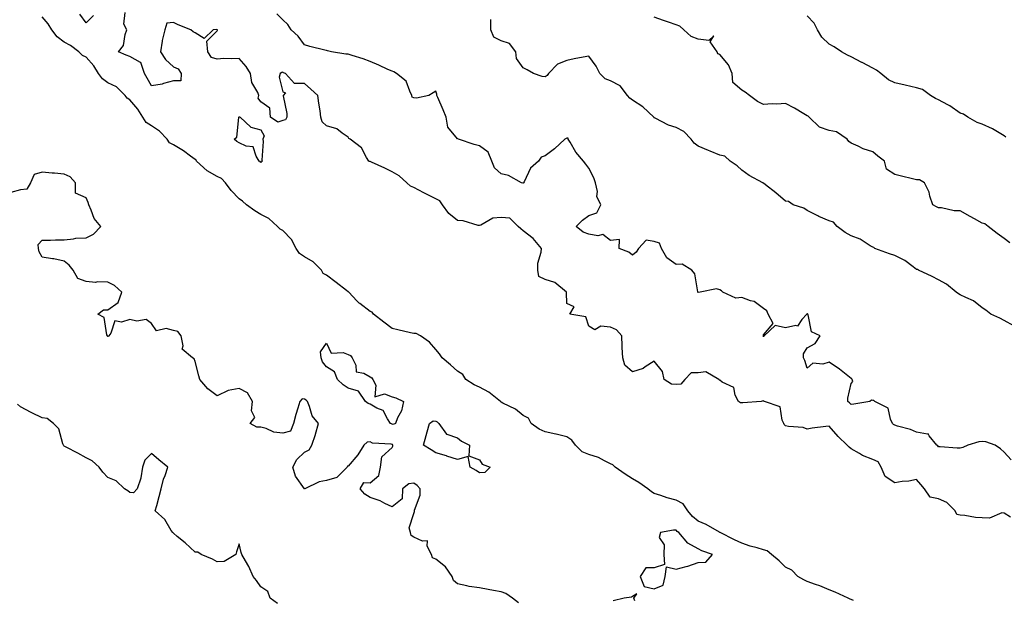
# Model space of a CAD drawing. Units: inches. Extents: x 928883 to 931523, y 7326938 to 7329578.
# Drawn here: x 929338 to 929788, y 7328321 to 7328587 of the extents above; entities that cross this region are included whole.
import ezdxf

# ---------------------------------------------------------------- set-up
doc = ezdxf.new("R2010")
doc.units = ezdxf.units.IN
doc.header["$MEASUREMENT"] = 0
doc.layers.add('Contour_92887326', color=7, linetype='Continuous', true_color=0xefdf55)

msp = doc.modelspace()

# ---------------------------------------------------------------- linework, layer by layer
at = {"layer": 'Contour_92887326'}
for points in [[(929719.12, 7328320.85, 3302), (929718.05, 7328321.32, 3302), (929717.63, 7328321.5, 3302), (929716.73, 7328321.92, 3302), (929710.78, 7328324.65, 3302), (929708.05, 7328325.83, 3302), (929703.74, 7328327.61, 3302), (929701.76, 7328328.21, 3302), (929698.05, 7328329.52, 3302), (929696.42, 7328330.29, 3302), (929693.74, 7328331.92, 3302), (929690.93, 7328334.8, 3302), (929688.05, 7328336.08, 3302), (929685.12, 7328338.99, 3302), (929681.64, 7328341.92, 3302), (929679.71, 7328343.58, 3302), (929678.05, 7328344.03, 3302), (929675.03, 7328344.94, 3302), (929671.93, 7328345.8, 3302), (929668.05, 7328347.05, 3302), (929664.74, 7328348.61, 3302), (929658.19, 7328351.92, 3302), (929658.11, 7328351.98, 3302), (929658.05, 7328352.01, 3302), (929657.86, 7328352.11, 3302), (929651.73, 7328355.6, 3302), (929648.05, 7328357.13, 3302), (929645.5, 7328359.37, 3302), (929643.36, 7328361.92, 3302), (929641.19, 7328365.06, 3302), (929638.05, 7328366.81, 3302), (929633.91, 7328367.78, 3302), (929631, 7328368.97, 3302), (929628.05, 7328369.88, 3302), (929626.76, 7328370.63, 3302), (929625.03, 7328371.92, 3302), (929621.03, 7328374.9, 3302), (929618.05, 7328376.52, 3302), (929614.77, 7328378.64, 3302), (929610.19, 7328381.92, 3302), (929609.02, 7328382.89, 3302), (929608.05, 7328383.4, 3302), (929605.26, 7328384.71, 3302), (929602.45, 7328386.32, 3302), (929598.05, 7328387.69, 3302), (929595.01, 7328388.88, 3302), (929591.99, 7328391.92, 3302), (929590.3, 7328394.17, 3302), (929588.05, 7328395.72, 3302), (929583.14, 7328397.01, 3302), (929582.94, 7328397.03, 3302), (929578.05, 7328398, 3302), (929575.32, 7328399.19, 3302), (929571.76, 7328401.92, 3302), (929570.46, 7328404.33, 3302), (929568.05, 7328405.56, 3302), (929564.47, 7328408.34, 3302), (929558.79, 7328411.18, 3302), (929558.05, 7328411.6, 3302), (929557.84, 7328411.71, 3302), (929557.66, 7328411.92, 3302), (929552.36, 7328416.23, 3302), (929548.05, 7328418.48, 3302), (929545.62, 7328419.49, 3302), (929541.77, 7328421.92, 3302), (929540.41, 7328424.28, 3302), (929538.05, 7328425.8, 3302), (929534.81, 7328428.68, 3302), (929531, 7328431.92, 3302), (929529.82, 7328433.69, 3302), (929528.05, 7328435.63, 3302), (929525.14, 7328439.01, 3302), (929521.08, 7328441.92, 3302), (929519.13, 7328443, 3302), (929518.05, 7328443.06, 3302), (929516.57, 7328443.4, 3302), (929510.78, 7328444.65, 3302), (929508.05, 7328445.33, 3302), (929504.29, 7328448.16, 3302), (929499.63, 7328451.92, 3302), (929498.98, 7328452.85, 3302), (929498.05, 7328453.14, 3302), (929493.25, 7328456.72, 3302), (929493.02, 7328456.89, 3302), (929491.95, 7328458.02, 3302), (929488.25, 7328461.92, 3302), (929488.18, 7328462.05, 3302), (929488.05, 7328462.12, 3302), (929487.24, 7328462.73, 3302), (929482.43, 7328466.3, 3302), (929478.05, 7328469.7, 3302), (929476.62, 7328470.49, 3302), (929475.85, 7328471.92, 3302), (929471.93, 7328475.8, 3302), (929468.05, 7328478.08, 3302), (929465.69, 7328479.56, 3302), (929464.22, 7328481.92, 3302), (929462.13, 7328486, 3302), (929458.05, 7328490.12, 3302), (929456.92, 7328490.79, 3302), (929455.67, 7328491.92, 3302), (929451.71, 7328495.58, 3302), (929448.05, 7328497.43, 3302), (929445.27, 7328499.14, 3302), (929441.44, 7328501.92, 3302), (929439.69, 7328503.56, 3302), (929438.05, 7328504.56, 3302), (929434.5, 7328508.37, 3302), (929431.85, 7328511.92, 3302), (929430.1, 7328513.97, 3302), (929428.05, 7328514.84, 3302), (929423.5, 7328517.37, 3302), (929418.65, 7328521.92, 3302), (929418.43, 7328522.3, 3302), (929418.05, 7328522.55, 3302), (929415.8, 7328524.17, 3302), (929412.64, 7328526.51, 3302), (929408.05, 7328529.29, 3302), (929406.32, 7328530.19, 3302), (929405.18, 7328531.92, 3302), (929401.69, 7328535.56, 3302), (929398.05, 7328538.01, 3302), (929395.63, 7328539.5, 3302), (929394.01, 7328541.92, 3302), (929391.74, 7328545.61, 3302), (929388.05, 7328549.84, 3302), (929386.84, 7328550.71, 3302), (929385.95, 7328551.92, 3302), (929382.04, 7328555.91, 3302), (929378.05, 7328557.64, 3302), (929375.58, 7328559.45, 3302), (929373.81, 7328561.92, 3302), (929371.59, 7328565.46, 3302), (929368.05, 7328569.36, 3302), (929366.38, 7328570.25, 3302), (929364.8, 7328571.92, 3302), (929360.88, 7328574.75, 3302), (929358.05, 7328576.33, 3302), (929354.9, 7328578.77, 3302), (929352.44, 7328581.92, 3302), (929350.74, 7328584.61, 3302), (929348.05, 7328587.81, 3302)], [(929371.51, 7328588.46, 3301), (929368.05, 7328585.19, 3301), (929365.15, 7328589.02, 3301)], [(929790.98, 7328358.99, 3301), (929788.05, 7328360.85, 3301), (929787.1, 7328360.97, 3301), (929781.39, 7328358.58, 3301), (929778.05, 7328358.73, 3301), (929774.97, 7328358.84, 3301), (929770.13, 7328359.84, 3301), (929768.05, 7328359.95, 3301), (929766.38, 7328360.26, 3301), (929765.7, 7328361.92, 3301), (929761.9, 7328365.77, 3301), (929758.05, 7328367.37, 3301), (929754.21, 7328368.08, 3301), (929751.7, 7328371.92, 3301), (929750.03, 7328373.9, 3301), (929748.05, 7328376.31, 3301), (929744.46, 7328375.51, 3301), (929741.43, 7328375.3, 3301), (929738.05, 7328374.72, 3301), (929733.73, 7328377.6, 3301), (929731.9, 7328381.92, 3301), (929730.4, 7328384.27, 3301), (929728.05, 7328385.38, 3301), (929723.3, 7328387.17, 3301), (929721.88, 7328388.09, 3301), (929718.05, 7328390.25, 3301), (929717.18, 7328391.05, 3301), (929716.27, 7328391.92, 3301), (929712.1, 7328395.97, 3301), (929708.05, 7328400.69, 3301), (929706.59, 7328400.46, 3301), (929700.27, 7328399.7, 3301), (929698.05, 7328399.31, 3301), (929696.08, 7328399.95, 3301), (929689.45, 7328400.52, 3301), (929688.05, 7328400.84, 3301), (929687.46, 7328401.33, 3301), (929687.29, 7328401.92, 3301), (929686.52, 7328403.45, 3301), (929685.6, 7328409.47, 3301), (929678.49, 7328411.92, 3301), (929678.16, 7328412.03, 3301), (929678.05, 7328412.08, 3301), (929677.82, 7328412.15, 3301), (929676.88, 7328411.92, 3301), (929668.61, 7328411.36, 3301), (929668.05, 7328411.35, 3301), (929667.44, 7328411.31, 3301), (929666.57, 7328411.92, 3301), (929665.09, 7328414.88, 3301), (929664.43, 7328418.3, 3301), (929659.14, 7328420.83, 3301), (929658.05, 7328421.6, 3301), (929657.79, 7328421.66, 3301), (929657.61, 7328421.92, 3301), (929651.63, 7328425.5, 3301), (929648.05, 7328425, 3301), (929644.92, 7328425.05, 3301), (929642, 7328421.92, 3301), (929640.15, 7328419.82, 3301), (929638.05, 7328419.65, 3301), (929635.97, 7328419.84, 3301), (929632.48, 7328421.92, 3301), (929631.78, 7328425.65, 3301), (929628.05, 7328430.33, 3301), (929623.93, 7328427.8, 3301), (929622.91, 7328427.06, 3301), (929618.05, 7328425.42, 3301), (929614.59, 7328428.46, 3301), (929613.58, 7328431.92, 3301), (929613.4, 7328436.57, 3301), (929613.36, 7328437.23, 3301), (929613.19, 7328441.92, 3301), (929610.77, 7328444.64, 3301), (929608.05, 7328445.95, 3301), (929603.63, 7328446.34, 3301), (929600.82, 7328444.69, 3301), (929598.05, 7328446.4, 3301), (929596.72, 7328450.59, 3301), (929589.41, 7328451.92, 3301), (929591.33, 7328455.2, 3301), (929588.05, 7328456.8, 3301), (929587.89, 7328461.76, 3301), (929587.91, 7328461.92, 3301), (929582.47, 7328466.34, 3301), (929578.05, 7328467.66, 3301), (929575.2, 7328469.07, 3301), (929574.73, 7328471.92, 3301), (929574.82, 7328475.15, 3301), (929576.29, 7328480.16, 3301), (929576.37, 7328481.92, 3301), (929572.57, 7328486.44, 3301), (929568.05, 7328489.94, 3301), (929566.98, 7328490.85, 3301), (929565.82, 7328491.92, 3301), (929561.95, 7328495.82, 3301), (929558.05, 7328496.08, 3301), (929554.21, 7328495.76, 3301), (929548.66, 7328492.53, 3301), (929548.05, 7328492.39, 3301), (929547.51, 7328492.46, 3301), (929540.64, 7328494.51, 3301), (929538.05, 7328494.74, 3301), (929534, 7328497.87, 3301), (929531.09, 7328501.92, 3301), (929529.85, 7328503.72, 3301), (929528.05, 7328504.67, 3301), (929523.17, 7328507.04, 3301), (929522.61, 7328507.36, 3301), (929518.05, 7328509.82, 3301), (929516.54, 7328510.41, 3301), (929514.9, 7328511.92, 3301), (929511.26, 7328515.13, 3301), (929508.05, 7328517, 3301), (929504.82, 7328518.69, 3301), (929498.6, 7328521.37, 3301), (929498.05, 7328521.63, 3301), (929497.8, 7328521.67, 3301), (929497.47, 7328521.92, 3301), (929496.39, 7328523.58, 3301), (929494.08, 7328527.95, 3301), (929488.83, 7328531.92, 3301), (929488.35, 7328532.22, 3301), (929488.05, 7328532.85, 3301), (929485.31, 7328534.66, 3301), (929482.8, 7328536.67, 3301), (929478.05, 7328537.96, 3301), (929476.03, 7328539.9, 3301), (929475.48, 7328541.92, 3301), (929475.15, 7328544.82, 3301), (929474.49, 7328548.36, 3301), (929474.14, 7328551.92, 3301), (929470.94, 7328554.81, 3301), (929468.05, 7328557.41, 3301), (929463.44, 7328557.31, 3301), (929459.3, 7328561.92, 3301), (929458.42, 7328562.29, 3301), (929458.05, 7328562.54, 3301), (929457.58, 7328562.39, 3301), (929456.94, 7328561.92, 3301), (929456.37, 7328560.24, 3301), (929458.05, 7328553.57, 3301), (929459.31, 7328553.18, 3301), (929458.27, 7328551.92, 3301), (929458.3, 7328551.67, 3301), (929459.86, 7328543.73, 3301), (929460, 7328541.92, 3301), (929459.26, 7328540.71, 3301), (929458.05, 7328540.46, 3301), (929455.85, 7328539.72, 3301), (929452.42, 7328541.92, 3301), (929452.21, 7328546.09, 3301), (929448.05, 7328548.99, 3301), (929446.76, 7328550.63, 3301), (929447.16, 7328551.92, 3301), (929446.67, 7328553.3, 3301), (929443.97, 7328557.84, 3301), (929443.32, 7328561.92, 3301), (929441.27, 7328565.14, 3301), (929438.05, 7328568.86, 3301), (929434.71, 7328568.59, 3301), (929431.1, 7328568.87, 3301), (929428.05, 7328568.53, 3301), (929425.39, 7328569.26, 3301), (929423.81, 7328571.92, 3301), (929423.29, 7328576.68, 3301), (929428.05, 7328581.5, 3301), (929428.26, 7328581.71, 3301), (929428.27, 7328581.92, 3301), (929428.1, 7328581.97, 3301), (929428.05, 7328581.99, 3301), (929427.96, 7328582.01, 3301), (929426.27, 7328581.92, 3301), (929422.04, 7328577.93, 3301), (929418.05, 7328580.61, 3301), (929417.12, 7328580.99, 3301), (929416.07, 7328581.92, 3301), (929410.27, 7328584.14, 3301), (929408.05, 7328585.32, 3301), (929405.02, 7328584.95, 3301), (929404.05, 7328581.92, 3301), (929402.95, 7328577.02, 3301), (929402.94, 7328576.81, 3301), (929402.08, 7328571.92, 3301), (929404.43, 7328568.3, 3301), (929408.05, 7328564.95, 3301), (929410.26, 7328564.13, 3301), (929411.64, 7328561.92, 3301), (929411.38, 7328558.59, 3301), (929408.05, 7328558.65, 3301), (929403.46, 7328557.33, 3301), (929402.92, 7328557.05, 3301), (929398.05, 7328556.31, 3301), (929395.98, 7328559.85, 3301), (929394.76, 7328561.92, 3301), (929393.06, 7328566.91, 3301), (929393.08, 7328566.95, 3301), (929393.02, 7328566.95, 3301), (929388.05, 7328569.79, 3301), (929386.44, 7328570.31, 3301), (929382.95, 7328571.92, 3301), (929385.25, 7328574.72, 3301), (929385.99, 7328579.86, 3301), (929386.77, 7328581.92, 3301), (929385.4, 7328584.57, 3301), (929386.01, 7328589.88, 3301)], [(929791.29, 7328385.16, 3300), (929788.05, 7328388.75, 3300), (929786.42, 7328390.29, 3300), (929784.02, 7328391.92, 3300), (929779.65, 7328393.52, 3300), (929778.05, 7328393.63, 3300), (929776.45, 7328393.52, 3300), (929771.54, 7328391.92, 3300), (929769.13, 7328390.84, 3300), (929768.05, 7328390.61, 3300), (929766.66, 7328390.53, 3300), (929758.75, 7328391.22, 3300), (929758.05, 7328391.17, 3300), (929757.75, 7328391.62, 3300), (929757.36, 7328391.92, 3300), (929753.78, 7328396.19, 3300), (929753.32, 7328397.19, 3300), (929752.96, 7328397.01, 3300), (929748.05, 7328397.95, 3300), (929745.23, 7328399.1, 3300), (929739.32, 7328400.65, 3300), (929738.05, 7328401.07, 3300), (929737.47, 7328401.34, 3300), (929737.09, 7328401.92, 3300), (929736.1, 7328403.87, 3300), (929734.99, 7328408.86, 3300), (929728.9, 7328411.92, 3300), (929728.46, 7328412.33, 3300), (929728.05, 7328412.33, 3300), (929727.41, 7328412.56, 3300), (929726.69, 7328411.92, 3300), (929719.3, 7328410.67, 3300), (929718.05, 7328410.53, 3300), (929717.36, 7328411.23, 3300), (929716.55, 7328411.92, 3300), (929716.56, 7328413.41, 3300), (929718.05, 7328420.18, 3300), (929718.87, 7328421.1, 3300), (929718.59, 7328421.92, 3300), (929718.4, 7328422.27, 3300), (929718.05, 7328422.36, 3300), (929715.78, 7328424.19, 3300), (929712.78, 7328426.65, 3300), (929708.05, 7328429.88, 3300), (929705.19, 7328429.06, 3300), (929700.56, 7328429.41, 3300), (929698.05, 7328427.16, 3300), (929696.86, 7328430.73, 3300), (929696.31, 7328431.92, 3300), (929696.32, 7328433.65, 3300), (929698.05, 7328436.53, 3300), (929701.57, 7328438.4, 3300), (929703.9, 7328441.92, 3300), (929699.97, 7328443.84, 3300), (929698.38, 7328451.59, 3300), (929698.21, 7328451.92, 3300), (929698.15, 7328452.02, 3300), (929698.05, 7328452.09, 3300), (929697.9, 7328452.07, 3300), (929697.76, 7328451.92, 3300), (929695.51, 7328449.38, 3300), (929693.54, 7328446.43, 3300), (929692.82, 7328446.69, 3300), (929688.05, 7328445.64, 3300), (929683.35, 7328446.62, 3300), (929678.26, 7328441.92, 3300), (929678.18, 7328441.79, 3300), (929678.05, 7328441.5, 3300), (929677.99, 7328441.86, 3300), (929677.96, 7328441.92, 3300), (929677.97, 7328442, 3300), (929678.05, 7328442.38, 3300), (929682.43, 7328447.54, 3300), (929680.17, 7328451.92, 3300), (929679.46, 7328453.33, 3300), (929678.05, 7328454.38, 3300), (929673.74, 7328457.61, 3300), (929672.03, 7328457.94, 3300), (929668.05, 7328459.48, 3300), (929665.3, 7328459.17, 3300), (929659.46, 7328461.92, 3300), (929658.71, 7328462.58, 3300), (929658.05, 7328462.99, 3300), (929656.55, 7328463.42, 3300), (929649.03, 7328461.92, 3300), (929648.14, 7328461.83, 3300), (929648.05, 7328461.85, 3300), (929648, 7328461.87, 3300), (929647.97, 7328461.92, 3300), (929647.93, 7328462.04, 3300), (929646.51, 7328470.38, 3300), (929645.27, 7328471.92, 3300), (929640.81, 7328474.68, 3300), (929638.05, 7328474.61, 3300), (929633.73, 7328477.6, 3300), (929631.31, 7328481.92, 3300), (929630.44, 7328484.31, 3300), (929628.05, 7328485.04, 3300), (929624.25, 7328485.72, 3300), (929620.88, 7328481.92, 3300), (929619.73, 7328480.24, 3300), (929618.05, 7328478.82, 3300), (929616.34, 7328480.21, 3300), (929612.03, 7328481.92, 3300), (929612.1, 7328485.97, 3300), (929608.05, 7328485.62, 3300), (929604.45, 7328488.32, 3300), (929602.27, 7328487.7, 3300), (929598.05, 7328488.52, 3300), (929595.44, 7328489.31, 3300), (929592.24, 7328491.92, 3300), (929595.16, 7328494.81, 3300), (929598.05, 7328496.95, 3300), (929601.82, 7328498.15, 3300), (929603.62, 7328501.92, 3300), (929601.81, 7328505.68, 3300), (929602.04, 7328507.93, 3300), (929601.2, 7328511.92, 3300), (929600.32, 7328514.19, 3300), (929598.05, 7328518.71, 3300), (929596.68, 7328520.55, 3300), (929595.67, 7328521.92, 3300), (929592.1, 7328525.97, 3300), (929589.5, 7328530.47, 3300), (929588.58, 7328531.92, 3300), (929588.56, 7328532.43, 3300), (929588.05, 7328532.34, 3300), (929587.69, 7328532.28, 3300), (929587.07, 7328531.92, 3300), (929582.43, 7328527.54, 3300), (929578.05, 7328524.36, 3300), (929576.28, 7328523.69, 3300), (929575.11, 7328521.92, 3300), (929571.36, 7328518.61, 3300), (929568.55, 7328512.42, 3300), (929568.26, 7328511.92, 3300), (929568.15, 7328511.82, 3300), (929568.05, 7328511.8, 3300), (929567.91, 7328511.78, 3300), (929567.27, 7328511.92, 3300), (929561.38, 7328515.26, 3300), (929558.05, 7328516.06, 3300), (929554.95, 7328518.82, 3300), (929553.72, 7328521.92, 3300), (929552.1, 7328525.97, 3300), (929548.05, 7328528.94, 3300), (929545.65, 7328529.52, 3300), (929538.39, 7328531.92, 3300), (929538.19, 7328532.06, 3300), (929538.05, 7328532.1, 3300), (929533.51, 7328537.38, 3300), (929532.84, 7328541.92, 3300), (929531.46, 7328545.33, 3300), (929529.01, 7328550.96, 3300), (929528.61, 7328551.92, 3300), (929528.57, 7328552.44, 3300), (929528.05, 7328553.85, 3300), (929526.89, 7328553.08, 3300), (929524.86, 7328551.92, 3300), (929519.32, 7328550.65, 3300), (929518.05, 7328550.81, 3300), (929517.31, 7328551.18, 3300), (929517.17, 7328551.92, 3300), (929516.16, 7328553.81, 3300), (929514.58, 7328558.45, 3300), (929510.05, 7328561.92, 3300), (929508.91, 7328562.78, 3300), (929508.05, 7328562.97, 3300), (929506.13, 7328563.84, 3300), (929501.95, 7328565.82, 3300), (929498.05, 7328567.45, 3300), (929494.86, 7328568.73, 3300), (929489.76, 7328570.21, 3300), (929488.05, 7328570.79, 3300), (929486.89, 7328570.76, 3300), (929480.41, 7328571.92, 3300), (929478.46, 7328572.33, 3300), (929478.05, 7328572.45, 3300), (929477.31, 7328572.66, 3300), (929470.41, 7328574.28, 3300), (929468.05, 7328575.05, 3300), (929465.15, 7328579.02, 3300), (929461.88, 7328581.92, 3300), (929460.43, 7328584.3, 3300), (929458.05, 7328586.44, 3300), (929455.35, 7328589.22, 3300)], [(929790.68, 7328484.55, 3298), (929788.05, 7328486.42, 3298), (929784.93, 7328488.8, 3298), (929780.82, 7328491.92, 3298), (929779.31, 7328493.18, 3298), (929778.05, 7328493.56, 3298), (929774.48, 7328495.49, 3298), (929772.6, 7328496.47, 3298), (929768.05, 7328499.2, 3298), (929765.27, 7328499.14, 3298), (929759.48, 7328500.49, 3298), (929758.05, 7328500.44, 3298), (929757.15, 7328501.02, 3298), (929755.43, 7328501.92, 3298), (929754.13, 7328505.84, 3298), (929753.77, 7328507.64, 3298), (929751.71, 7328511.92, 3298), (929749.37, 7328513.24, 3298), (929748.05, 7328513.35, 3298), (929746.15, 7328513.82, 3298), (929741.17, 7328515.04, 3298), (929738.05, 7328515.82, 3298), (929734.32, 7328518.19, 3298), (929733.34, 7328521.92, 3298), (929730.33, 7328524.2, 3298), (929728.05, 7328526.07, 3298), (929723.62, 7328527.49, 3298), (929721.24, 7328528.73, 3298), (929718.05, 7328530.12, 3298), (929717, 7328530.87, 3298), (929716.27, 7328531.92, 3298), (929711.42, 7328535.29, 3298), (929708.05, 7328535.86, 3298), (929703.55, 7328537.42, 3298), (929698.92, 7328541.92, 3298), (929698.5, 7328542.37, 3298), (929698.05, 7328542.63, 3298), (929696.4, 7328543.57, 3298), (929692.17, 7328546.04, 3298), (929688.05, 7328548.2, 3298), (929684.12, 7328547.99, 3298), (929681.93, 7328548.04, 3298), (929678.05, 7328547.8, 3298), (929675.29, 7328549.16, 3298), (929671.54, 7328551.92, 3298), (929669.57, 7328553.44, 3298), (929668.05, 7328554.36, 3298), (929663.91, 7328557.78, 3298), (929663.69, 7328561.92, 3298), (929661.99, 7328565.86, 3298), (929658.05, 7328570.7, 3298), (929657.06, 7328570.93, 3298), (929656.73, 7328571.92, 3298), (929653.59, 7328576.38, 3298), (929655.33, 7328579.2, 3298), (929652.93, 7328577.04, 3298), (929648.05, 7328577.62, 3298), (929644.96, 7328578.83, 3298), (929641.51, 7328581.92, 3298), (929639.71, 7328583.58, 3298), (929638.05, 7328584.18, 3298), (929634.58, 7328585.39, 3298), (929632.26, 7328586.13, 3298), (929628.05, 7328587.73, 3298)], [(929788.91, 7328532.78, 3297), (929788.05, 7328533.44, 3297), (929784.31, 7328535.66, 3297), (929782.77, 7328536.64, 3297), (929778.05, 7328538.85, 3297), (929775.72, 7328539.59, 3297), (929771.43, 7328541.92, 3297), (929769.47, 7328543.34, 3297), (929768.05, 7328543.82, 3297), (929763.28, 7328547.15, 3297), (929762.4, 7328547.57, 3297), (929758.05, 7328549.88, 3297), (929756.65, 7328550.52, 3297), (929754.33, 7328551.92, 3297), (929750.76, 7328554.63, 3297), (929748.05, 7328555.47, 3297), (929742.78, 7328556.65, 3297), (929738.05, 7328557.73, 3297), (929735.16, 7328559.03, 3297), (929731.65, 7328561.92, 3297), (929729.65, 7328563.52, 3297), (929728.05, 7328564.43, 3297), (929723.07, 7328566.94, 3297), (929722.98, 7328566.99, 3297), (929718.05, 7328569.6, 3297), (929716.45, 7328570.32, 3297), (929713.64, 7328571.92, 3297), (929710.32, 7328574.19, 3297), (929708.05, 7328575.44, 3297), (929704.75, 7328578.62, 3297), (929702.67, 7328581.92, 3297), (929701.12, 7328584.99, 3297), (929698.05, 7328588.35, 3297)], [(929792.6, 7328446.47, 3299), (929788.05, 7328449.04, 3299), (929786.17, 7328450.04, 3299), (929782.01, 7328451.92, 3299), (929779.78, 7328453.65, 3299), (929778.05, 7328454.82, 3299), (929774.12, 7328457.99, 3299), (929770.55, 7328459.42, 3299), (929768.05, 7328460.7, 3299), (929767.25, 7328461.12, 3299), (929766.13, 7328461.92, 3299), (929761.66, 7328465.53, 3299), (929758.05, 7328467.61, 3299), (929755.19, 7328469.06, 3299), (929748.94, 7328471.92, 3299), (929748.41, 7328472.28, 3299), (929748.05, 7328472.35, 3299), (929746.49, 7328473.48, 3299), (929742.61, 7328476.48, 3299), (929738.05, 7328478.72, 3299), (929735.58, 7328479.45, 3299), (929728.94, 7328481.92, 3299), (929728.44, 7328482.31, 3299), (929728.05, 7328482.44, 3299), (929726.81, 7328483.16, 3299), (929722.3, 7328486.17, 3299), (929718.05, 7328487.77, 3299), (929715.37, 7328489.24, 3299), (929711.64, 7328491.92, 3299), (929710.02, 7328493.89, 3299), (929708.05, 7328494.51, 3299), (929703.39, 7328496.58, 3299), (929702.9, 7328496.77, 3299), (929698.05, 7328499.34, 3299), (929696.51, 7328500.38, 3299), (929691.64, 7328501.92, 3299), (929689.46, 7328503.33, 3299), (929688.05, 7328503.51, 3299), (929683.57, 7328507.44, 3299), (929678.93, 7328511.04, 3299), (929678.05, 7328511.73, 3299), (929677.92, 7328511.79, 3299), (929677.64, 7328511.92, 3299), (929671.45, 7328515.32, 3299), (929668.05, 7328517.69, 3299), (929665.92, 7328519.79, 3299), (929662.82, 7328521.92, 3299), (929660.31, 7328524.18, 3299), (929658.05, 7328524.59, 3299), (929653.57, 7328526.4, 3299), (929652.83, 7328526.7, 3299), (929648.05, 7328528.68, 3299), (929646.28, 7328530.15, 3299), (929644.9, 7328531.92, 3299), (929641.6, 7328535.47, 3299), (929638.05, 7328537.22, 3299), (929634.49, 7328538.36, 3299), (929628.44, 7328541.53, 3299), (929628.05, 7328541.7, 3299), (929627.91, 7328541.78, 3299), (929627.8, 7328541.92, 3299), (929622.85, 7328546.72, 3299), (929618.05, 7328549.7, 3299), (929616.8, 7328550.67, 3299), (929615.85, 7328551.92, 3299), (929612.47, 7328556.34, 3299), (929608.05, 7328558.67, 3299), (929605.63, 7328559.5, 3299), (929603.12, 7328561.92, 3299), (929601.46, 7328565.33, 3299), (929598.05, 7328569.92, 3299), (929595.55, 7328569.42, 3299), (929591.36, 7328568.61, 3299), (929588.05, 7328567.94, 3299), (929583.75, 7328566.22, 3299), (929579.66, 7328561.92, 3299), (929578.98, 7328560.99, 3299), (929578.05, 7328560.45, 3299), (929576.77, 7328560.64, 3299), (929572.85, 7328561.92, 3299), (929569.82, 7328563.69, 3299), (929568.05, 7328564.6, 3299), (929565.01, 7328568.88, 3299), (929564.69, 7328571.92, 3299), (929561.8, 7328575.67, 3299), (929558.05, 7328576.91, 3299), (929554.64, 7328578.51, 3299), (929553.2, 7328581.92, 3299), (929553.26, 7328586.71, 3299)], [(929565.88, 7328319.75, 3303), (929563.2, 7328321.92, 3303), (929560.15, 7328324.02, 3303), (929558.05, 7328324.85, 3303), (929554.49, 7328325.48, 3303), (929552.08, 7328325.95, 3303), (929548.05, 7328326.62, 3303), (929543.36, 7328327.23, 3303), (929542.33, 7328327.64, 3303), (929538.05, 7328328.56, 3303), (929536.15, 7328330.02, 3303), (929535.58, 7328331.92, 3303), (929532.47, 7328336.34, 3303), (929528.05, 7328339.75, 3303), (929526.52, 7328340.39, 3303), (929526.12, 7328341.92, 3303), (929524.2, 7328345.77, 3303), (929524.26, 7328348.13, 3303), (929521.95, 7328348.02, 3303), (929518.05, 7328349.9, 3303), (929516.8, 7328350.67, 3303), (929516.44, 7328351.92, 3303), (929515.84, 7328354.13, 3303), (929518.05, 7328360.75, 3303), (929518.36, 7328361.61, 3303), (929518.26, 7328361.92, 3303), (929518.27, 7328362.14, 3303), (929520.86, 7328369.11, 3303), (929520.96, 7328371.92, 3303), (929519.62, 7328373.49, 3303), (929518.05, 7328374.63, 3303), (929515.68, 7328374.29, 3303), (929512.84, 7328371.92, 3303), (929512.65, 7328367.32, 3303), (929508.05, 7328363.69, 3303), (929504.75, 7328365.22, 3303), (929502.55, 7328366.42, 3303), (929498.05, 7328367.96, 3303), (929495.68, 7328369.55, 3303), (929493.45, 7328371.92, 3303), (929495.17, 7328374.8, 3303), (929498.05, 7328374.65, 3303), (929501.98, 7328377.99, 3303), (929502.72, 7328381.92, 3303), (929503.41, 7328386.56, 3303), (929508.05, 7328390.82, 3303), (929508.47, 7328391.5, 3303), (929508.44, 7328391.92, 3303), (929508.3, 7328392.17, 3303), (929508.05, 7328392.25, 3303), (929507.59, 7328392.38, 3303), (929499.06, 7328392.93, 3303), (929498.05, 7328393.43, 3303), (929496.65, 7328393.32, 3303), (929495.21, 7328391.92, 3303), (929492.42, 7328387.55, 3303), (929488.05, 7328382.4, 3303), (929487.68, 7328382.29, 3303), (929487.51, 7328381.92, 3303), (929482.77, 7328377.2, 3303), (929478.05, 7328375.73, 3303), (929474.74, 7328375.23, 3303), (929468.15, 7328372.02, 3303), (929468.05, 7328371.99, 3303), (929463.84, 7328377.71, 3303), (929462.73, 7328381.92, 3303), (929464.51, 7328385.46, 3303), (929468.05, 7328388.8, 3303), (929470.11, 7328389.86, 3303), (929471.37, 7328391.92, 3303), (929473.02, 7328396.89, 3303), (929473.04, 7328396.93, 3303), (929474.35, 7328401.92, 3303), (929471.53, 7328405.4, 3303), (929470.36, 7328409.61, 3303), (929469.34, 7328411.92, 3303), (929468.72, 7328412.59, 3303), (929468.05, 7328412.98, 3303), (929466.88, 7328413.09, 3303), (929465.82, 7328411.92, 3303), (929464.96, 7328408.83, 3303), (929463.99, 7328405.98, 3303), (929463.04, 7328401.92, 3303), (929461.6, 7328398.37, 3303), (929458.05, 7328397.39, 3303), (929454.05, 7328397.92, 3303), (929450.43, 7328399.54, 3303), (929448.05, 7328400.1, 3303), (929446.27, 7328400.14, 3303), (929443.12, 7328401.92, 3303), (929445.33, 7328404.64, 3303), (929443.73, 7328407.6, 3303), (929444.24, 7328411.92, 3303), (929441.95, 7328415.82, 3303), (929438.05, 7328417.85, 3303), (929433.06, 7328416.93, 3303), (929433.03, 7328416.94, 3303), (929428.05, 7328414.56, 3303), (929423.78, 7328417.65, 3303), (929420.18, 7328421.92, 3303), (929419.74, 7328423.61, 3303), (929418.05, 7328430.2, 3303), (929417.52, 7328431.39, 3303), (929416.77, 7328431.92, 3303), (929411.97, 7328435.84, 3303), (929412.53, 7328437.44, 3303), (929411.59, 7328441.92, 3303), (929410, 7328443.87, 3303), (929408.05, 7328444.36, 3303), (929404.71, 7328445.26, 3303), (929400.37, 7328444.24, 3303), (929398.05, 7328447.65, 3303), (929395.6, 7328449.47, 3303), (929391.26, 7328448.71, 3303), (929388.05, 7328449.45, 3303), (929384.31, 7328448.18, 3303), (929381.22, 7328448.75, 3303), (929379.37, 7328443.24, 3303), (929378.44, 7328441.92, 3303), (929378.29, 7328441.68, 3303), (929378.05, 7328441.7, 3303), (929377.9, 7328441.77, 3303), (929377.81, 7328441.92, 3303), (929377.6, 7328442.37, 3303), (929376.43, 7328450.3, 3303), (929373.41, 7328451.92, 3303), (929376.07, 7328453.9, 3303), (929378.05, 7328453.8, 3303), (929382.83, 7328457.14, 3303), (929384.46, 7328461.92, 3303), (929381.12, 7328464.99, 3303), (929378.05, 7328466.47, 3303), (929373.3, 7328466.67, 3303), (929372.42, 7328466.3, 3303), (929368.05, 7328466.81, 3303), (929364.3, 7328468.17, 3303), (929362.21, 7328471.92, 3303), (929360.37, 7328474.24, 3303), (929358.05, 7328476.18, 3303), (929353.29, 7328477.16, 3303), (929352.78, 7328477.19, 3303), (929348.05, 7328477.94, 3303), (929346.58, 7328480.45, 3303), (929346.25, 7328481.92, 3303), (929346.2, 7328483.77, 3303), (929348.05, 7328485.64, 3303), (929351.84, 7328485.71, 3303), (929354.16, 7328485.81, 3303), (929358.05, 7328485.88, 3303), (929362.4, 7328486.27, 3303), (929363.38, 7328486.59, 3303), (929368.05, 7328486.84, 3303), (929371.51, 7328488.46, 3303), (929374.84, 7328491.92, 3303), (929371.71, 7328495.58, 3303), (929370.46, 7328499.51, 3303), (929369.33, 7328501.92, 3303), (929369.04, 7328502.91, 3303), (929368.05, 7328505.13, 3303), (929363.27, 7328507.14, 3303), (929363.17, 7328511.92, 3303), (929360.8, 7328514.67, 3303), (929358.05, 7328515.97, 3303), (929353.59, 7328516.38, 3303), (929352.51, 7328516.38, 3303), (929348.05, 7328516.88, 3303), (929344.29, 7328515.68, 3303), (929342.61, 7328511.92, 3303), (929340.98, 7328508.99, 3303), (929338.05, 7328508.71, 3303), (929333.63, 7328507.5, 3303)], [(929455.7, 7328319.57, 3304), (929452.25, 7328321.92, 3304), (929451.16, 7328325.03, 3304), (929448.05, 7328327.15, 3304), (929446.1, 7328329.97, 3304), (929444.48, 7328331.92, 3304), (929442.6, 7328336.47, 3304), (929440.95, 7328339.02, 3304), (929439.28, 7328341.92, 3304), (929438.98, 7328342.85, 3304), (929438.05, 7328346.77, 3304), (929436.86, 7328343.11, 3304), (929436.59, 7328341.92, 3304), (929431.18, 7328338.79, 3304), (929428.05, 7328338.55, 3304), (929425.89, 7328339.76, 3304), (929420.66, 7328341.92, 3304), (929419.15, 7328343.02, 3304), (929418.05, 7328342.93, 3304), (929413.37, 7328347.24, 3304), (929409.82, 7328350.15, 3304), (929408.05, 7328351.62, 3304), (929407.89, 7328351.76, 3304), (929407.73, 7328351.92, 3304), (929407.07, 7328352.9, 3304), (929404.05, 7328357.92, 3304), (929399.76, 7328361.92, 3304), (929400.42, 7328364.29, 3304), (929401.49, 7328368.48, 3304), (929402.49, 7328371.92, 3304), (929403.57, 7328376.4, 3304), (929404.24, 7328378.11, 3304), (929405.42, 7328381.92, 3304), (929401.37, 7328385.24, 3304), (929398.05, 7328388.16, 3304), (929394.89, 7328385.08, 3304), (929393.89, 7328381.92, 3304), (929393.09, 7328376.96, 3304), (929393.1, 7328376.87, 3304), (929391.41, 7328371.92, 3304), (929389.85, 7328370.12, 3304), (929388.05, 7328370.35, 3304), (929387.13, 7328371, 3304), (929385.67, 7328371.92, 3304), (929381.78, 7328375.65, 3304), (929378.05, 7328377.13, 3304), (929375.74, 7328379.61, 3304), (929374.02, 7328381.92, 3304), (929370.85, 7328384.72, 3304), (929368.05, 7328386.1, 3304), (929364.38, 7328388.25, 3304), (929358.96, 7328391.01, 3304), (929358.05, 7328391.5, 3304), (929357.83, 7328391.7, 3304), (929357.7, 7328391.92, 3304), (929357.4, 7328392.57, 3304), (929355.58, 7328399.45, 3304), (929353.24, 7328401.92, 3304), (929350.34, 7328404.21, 3304), (929348.05, 7328404.52, 3304), (929343.24, 7328406.73, 3304), (929342.97, 7328406.84, 3304), (929338.05, 7328409.43, 3304), (929336.76, 7328410.63, 3304)], [(929619.16, 7328320.81, 3303), (929618.62, 7328321.92, 3303), (929620.08, 7328323.95, 3303), (929618.05, 7328322.67, 3303), (929617.6, 7328322.37, 3303), (929614.2, 7328321.92, 3303), (929609.18, 7328320.79, 3303)]]:
    msp.add_polyline3d(points, dxfattribs=at)
for points in [[(929448.05, 7328521.29, 3301), (929447.76, 7328521.63, 3301), (929447.27, 7328521.92, 3301), (929445.89, 7328524.08, 3301), (929444.53, 7328528.4, 3301), (929441.31, 7328528.66, 3301), (929438.05, 7328530.2, 3301), (929437.01, 7328530.88, 3301), (929435.77, 7328531.92, 3301), (929437.09, 7328532.88, 3301), (929437.92, 7328541.79, 3301), (929437.97, 7328541.92, 3301), (929437.97, 7328542, 3301), (929438.05, 7328542.07, 3301), (929438.3, 7328542.17, 3301), (929438.65, 7328541.92, 3301), (929443.47, 7328537.34, 3301), (929448.05, 7328536.12, 3301), (929449.58, 7328533.45, 3301), (929448.92, 7328531.92, 3301), (929449.12, 7328530.85, 3301), (929448.45, 7328522.32, 3301), (929448.59, 7328521.92, 3301), (929448.38, 7328521.59, 3301)], [(929508.05, 7328401.6, 3302), (929507.8, 7328401.67, 3302), (929507.42, 7328401.92, 3302), (929505.92, 7328404.05, 3302), (929503.94, 7328407.81, 3302), (929501.12, 7328408.85, 3302), (929498.05, 7328410.65, 3302), (929497.2, 7328411.07, 3302), (929495.92, 7328411.92, 3302), (929492.72, 7328416.59, 3302), (929488.05, 7328418.01, 3302), (929485.71, 7328419.58, 3302), (929483.06, 7328421.92, 3302), (929481.68, 7328425.55, 3302), (929478.05, 7328427.82, 3302), (929476.22, 7328430.09, 3302), (929475.68, 7328431.92, 3302), (929475.34, 7328434.63, 3302), (929478.05, 7328438.65, 3302), (929480.2, 7328434.07, 3302), (929485.7, 7328434.27, 3302), (929488.05, 7328433.37, 3302), (929489.03, 7328432.9, 3302), (929489.77, 7328431.92, 3302), (929491.43, 7328428.54, 3302), (929491.63, 7328425.5, 3302), (929495.09, 7328424.88, 3302), (929498.05, 7328423.18, 3302), (929498.82, 7328422.69, 3302), (929499.22, 7328421.92, 3302), (929500.64, 7328419.33, 3302), (929500.25, 7328414.12, 3302), (929504.58, 7328415.39, 3302), (929508.05, 7328414.1, 3302), (929509.74, 7328413.61, 3302), (929513.35, 7328411.92, 3302), (929512.39, 7328407.58, 3302), (929510.61, 7328404.48, 3302), (929509.59, 7328401.92, 3302), (929508.52, 7328401.45, 3302)], [(929548.05, 7328379.22, 3302), (929546.52, 7328380.39, 3302), (929543.73, 7328381.92, 3302), (929542.91, 7328386.78, 3302), (929538.05, 7328385.34, 3302), (929533.1, 7328386.97, 3302), (929532.97, 7328387, 3302), (929528.05, 7328388.39, 3302), (929525.96, 7328389.84, 3302), (929522.46, 7328391.92, 3302), (929523.66, 7328396.31, 3302), (929524.1, 7328397.97, 3302), (929525.17, 7328401.92, 3302), (929526.86, 7328403.11, 3302), (929528.05, 7328402.93, 3302), (929528.68, 7328402.55, 3302), (929529.47, 7328401.92, 3302), (929533.04, 7328396.93, 3302), (929533.04, 7328396.91, 3302), (929533.05, 7328396.92, 3302), (929538.05, 7328395.31, 3302), (929539.91, 7328393.78, 3302), (929543.54, 7328391.92, 3302), (929543.14, 7328387.01, 3302), (929548.05, 7328385.17, 3302), (929549.34, 7328383.21, 3302), (929552.91, 7328381.92, 3302), (929550.52, 7328379.45, 3302)], [(929628.05, 7328326.2, 3303), (929632.11, 7328327.86, 3303), (929633.06, 7328331.92, 3303), (929633.62, 7328336.35, 3303), (929638.05, 7328335.18, 3303), (929642.63, 7328336.5, 3303), (929643.31, 7328336.66, 3303), (929648.05, 7328338.25, 3303), (929651.56, 7328338.41, 3303), (929654.67, 7328341.92, 3303), (929649.79, 7328343.66, 3303), (929648.05, 7328344.51, 3303), (929643.31, 7328347.18, 3303), (929639.19, 7328351.92, 3303), (929638.57, 7328352.44, 3303), (929638.05, 7328353.09, 3303), (929636.87, 7328353.1, 3303), (929630.95, 7328351.92, 3303), (929630.29, 7328349.68, 3303), (929632.53, 7328346.4, 3303), (929632.35, 7328341.92, 3303), (929632.67, 7328337.3, 3303), (929628.05, 7328335.84, 3303), (929624.13, 7328335.84, 3303), (929621.63, 7328331.92, 3303), (929623.36, 7328327.23, 3303)]]:
    msp.add_polyline3d(points, close=True, dxfattribs=at)

doc.saveas('drawing.dxf')
